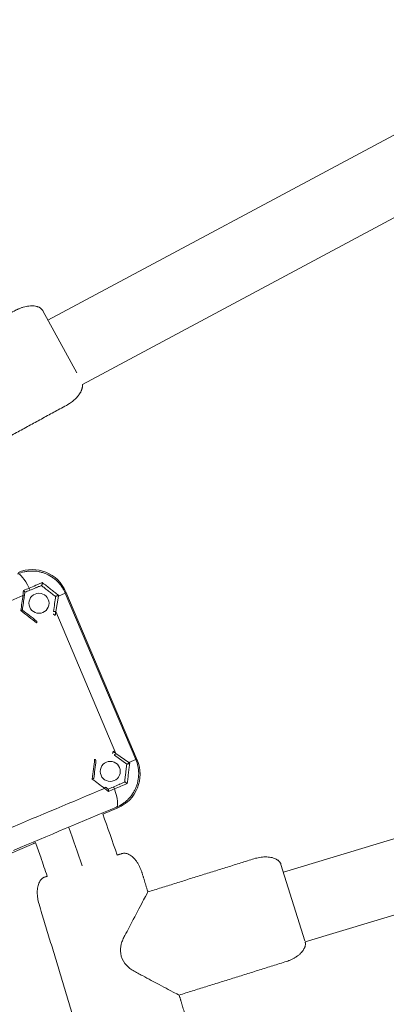
# Model space of a CAD drawing. Units: millimetres. Extents: x -2808 to 12141, y -5381 to 9584.
# Drawn here: x 5393 to 5494, y 2318 to 2588 of the extents above; entities that cross this region are included whole.
import ezdxf

# ---------------------------------------------------------------- set-up
doc = ezdxf.new("R2010")
doc.units = ezdxf.units.MM
doc.header["$LTSCALE"] = 1000
doc.layers.add('1 EQUIPMENT', color=7, linetype='Continuous', lineweight=18)

# ---------------------------------------------------------------- blocks, each defined once
blk = doc.blocks.new('SGM 4002-1')
at = {"layer": '1 EQUIPMENT'}
for p, q in [((5617.67, 2621.38), (5401.02, 2505.55)), ((5628.38, 2604.44), (5410.46, 2487.92)), ((5399.62, 2508.12), (5408.9, 2491.11)), ((5403.91, 2430), (5403.15, 2425.76)), ((5403.91, 2430), (5405.77, 2430.79)), ((5405.91, 2431.16), (5405.77, 2430.79)), ((5405.77, 2430.79), (5425.09, 2385.27)), ((5405.91, 2431.16), (5425.45, 2385.12)), ((5405.91, 2431.16), (5425.45, 2385.12)), ((5419.63, 2386.92), (5403.15, 2425.76)), ((5700.96, 2425.84), (5465.54, 2354.39)), ((5707.42, 2406.89), (5471.51, 2335.3)), ((5422.59, 2383.94), (5419.21, 2386.47)), ((5419.63, 2386.92), (5423.19, 2384.47)), ((5422.59, 2383.94), (5422.6, 2383.93)), ((5423.19, 2384.47), (5425.09, 2385.27)), ((5425.09, 2385.27), (5425.45, 2385.12)), ((5420.15, 2372.02), (5416.06, 2370.28)), ((5420.15, 2372.02), (5416.06, 2370.28)), ((5420.15, 2372.02), (5419.75, 2372.18)), ((5397.14, 2362.25), (5386.32, 2357.65)), ((5397.14, 2362.25), (5386.32, 2357.65)), ((5464.87, 2356.53), (5471.4, 2335.65))]:
    blk.add_line(p, q, dxfattribs=at)
for centre in [(5398.55, 2428.03), (5418.08, 2382)]:
    blk.add_circle(centre, 2.75, dxfattribs=at)
at = {"layer": '1 EQUIPMENT', "extrusion": (0, 0, -1)}
for centre, major_axis, ratio, start_param, end_param in [((5396.71, 2427.24), (-3.75, -9.28), 0.999315, 2.356537, 3.926648), ((5396.71, 2427.24), (-3.75, -9.28), 0.999315, 2.356537, 3.926648), ((5346.4, 2415.46), (-191.41, -81.24), 0.025391, -1.812178, -1.670455), ((5381.36, 2338.09), (-102.02, -734.14), 0, -1.696541, -1.690839), ((5381.85, 2338.04), (101.33, 734.88), 0, -1.450573, -1.445272), ((5393.93, 2429.64), (-0.89, -8.74), 0.019187, -1.790814, -1.632062), ((5394.04, 2430.11), (0.495, -0.068), 0.125197, -1.364164, 0), ((5402.29, 2424.04), (-1.26, -9.14), 0, -2.264316, -1.761948), ((5319.91, 2483.13), (646.99, -501.72), 0.000002, -1.456694, -1.449944), ((5320.22, 2483.52), (-647.24, 502.97), 0, -1.691089, -1.685046), ((5419.51, 2386.87), (-0.3, -0.4), 0.139767, -1.806898, 0), ((5402.16, 2289.26), (-94.44, -779.41), 0.000002, -1.694382, -1.687341), ((5402.66, 2289.2), (93.74, 780.39), 0, -1.454091, -1.447786), ((5416.24, 2381.22), (9.28, -3.75), 0.999315, -0.785056, 0.785056), ((5416.24, 2381.22), (9.28, -3.75), 0.999315, -0.785056, 0.785056), ((5422.89, 2384.34), (-0.3, -0.4), 0.400436, -0.070061, 0), ((5422.89, 2384.34), (-0.3, -0.4), 0.400436, -2.1743, -1.076165), ((5409.74, 2394.07), (-15.98, 11.41), 0.000137, -2.601732, -2.571185), ((5340.63, 2434.12), (617.91, -462.08), 0, -1.453172, -1.447635), ((5416.43, 2377.3), (0.3, 0.4), 0.122635, 0, 1.362752), ((5371.34, 2357.39), (-190.99, -81.66), 0, -1.822285, -1.814918), ((5419.06, 2377.25), (-0.197, 0.46), 0.248846, 0, 1.764901), ((5372.81, 2353.22), (191.41, 81.23), 0.025391, -1.471138, -1.329518), ((5415.96, 2377.59), (-7.04, 5.67), 0.02007, -4.645351, -4.496545)]:
    blk.add_ellipse(centre, major_axis=major_axis, ratio=ratio, start_param=start_param, end_param=end_param, dxfattribs=at)
at = {"layer": '1 EQUIPMENT'}
for centre, major_axis, ratio, start_param, end_param in [((5394.99, 2430.53), (-2.38, 5.51), 0.25058, -1.376811, -0.027043), ((5349.27, 2412.79), (-190.04, -77.06), 0.002271, -1.819539, -1.810905), ((5395.81, 2432.04), (0.189, -0.463), 0.246547, 0, 1.770144), ((5349.23, 2412.54), (189.69, 77.21), 0, -1.328855, -1.321681), ((5401.03, 2426.89), (1.32, 9.49), 0.27048, -1.199791, -1.171162), ((5403.03, 2425.7), (-0.495, 0.068), 0.142611, -1.805189, 0), ((5388.87, 2323.02), (99.94, 719.14), 0, -1.428913, -1.427447), ((5334.92, 2450.27), (-605.03, 452.45), 0, -1.711271, -1.709988), ((5371.41, 2357.27), (191.46, 81.92), 0.002315, -1.328263, -1.319466), ((5417.41, 2377.7), (2.31, -5.54), 0.25058, 0.027043, 1.379055), ((5382.61, 2352.23), (-161.27, -68.23), 0.022938, -1.812881, -1.636244), ((5404.5, 2365.37), (-7.36, -3.13), 0.026186, -0.368248, 0)]:
    blk.add_ellipse(centre, major_axis=major_axis, ratio=ratio, start_param=start_param, end_param=end_param, dxfattribs=at)
for points, weights, knots in [([(5365.3, 2493.6), (5378.64, 2500.87), (5391.97, 2508.15), (5397.85, 2511.35), (5399.62, 2508.12)], [1, 1, 1, 0.707106781187, 1], [83.041924, 83.041924, 83.041924, 105.707963, 105.707963, 113.561945, 113.561945, 113.561945]), ([(5379.22, 2467.58), (5392.66, 2474.91), (5406.1, 2482.24), (5410.84, 2484.83), (5410.45, 2487.93)], [1, 1, 1, 0.749630761168, 0.92729980883], [82.859952, 82.859952, 82.859952, 105.707963, 105.707963, 112.421657, 112.421657, 112.421657]), ([(5419.97, 2359.09), (5420.66, 2359.3), (5421.34, 2359.51), (5424.87, 2360.58), (5426.82, 2354.17), (5427.6, 2351.58), (5428.39, 2348.99)], [1, 1, 1, 0.707106781187, 1, 1, 1], [65.906327, 65.906327, 65.906327, 67.853982, 67.853982, 75.707963, 75.707963, 79.74068, 79.74068, 79.74068]), ([(5428.39, 2348.99), (5442.88, 2353.52), (5457.38, 2358.05), (5463.77, 2360.05), (5464.87, 2356.53)], [1, 1, 1, 0.707106781187, 1], [83.041924, 83.041924, 83.041924, 105.707963, 105.707963, 113.561945, 113.561945, 113.561945]), ([(5400.82, 2353.28), (5400.49, 2353.18), (5400.17, 2353.08), (5396.64, 2352.01), (5398.58, 2345.6), (5404.42, 2326.36), (5410.26, 2307.13)], [1, 1, 1, 0.707106781187, 1, 1, 1], [66.93129, 66.93129, 66.93129, 67.853982, 67.853982, 75.707963, 75.707963, 105.707963, 105.707963, 105.707963]), ([(5436.96, 2320.76), (5451.57, 2325.33), (5466.18, 2329.89), (5472.39, 2331.83), (5471.5, 2335.31)], [1, 1, 1, 0.713055557362, 0.988344091605], [82.859952, 82.859952, 82.859952, 105.707963, 105.707963, 113.402427, 113.402427, 113.402427])]:
    blk.add_rational_spline(points, weights, degree=2, knots=knots, dxfattribs=at)
for points, knots in [([(5392.64, 2436.05), (5393.24, 2436.31), (5393.85, 2436.5), (5394.48, 2436.63), (5394.79, 2436.7), (5395.11, 2436.75), (5395.43, 2436.79), (5395.75, 2436.83), (5396.07, 2436.85), (5396.4, 2436.86), (5397.04, 2436.87), (5397.69, 2436.82), (5398.32, 2436.71), (5398.64, 2436.65), (5398.96, 2436.58), (5399.27, 2436.49), (5399.59, 2436.4), (5399.9, 2436.3), (5400.21, 2436.18), (5400.82, 2435.94), (5401.4, 2435.65), (5401.95, 2435.3), (5402.23, 2435.12), (5402.5, 2434.93), (5402.76, 2434.72), (5403.02, 2434.51), (5403.27, 2434.3), (5403.51, 2434.07), (5403.99, 2433.61), (5404.42, 2433.1), (5404.8, 2432.55), (5404.99, 2432.28), (5405.17, 2431.99), (5405.33, 2431.7), (5405.49, 2431.4), (5405.63, 2431.1), (5405.77, 2430.79)], [0, 0, 0, 0, 0.125, 0.125, 0.125, 0.1875, 0.1875, 0.1875, 0.25, 0.25, 0.25, 0.375, 0.375, 0.375, 0.4375, 0.4375, 0.4375, 0.5, 0.5, 0.5, 0.625, 0.625, 0.625, 0.6875, 0.6875, 0.6875, 0.75, 0.75, 0.75, 0.875, 0.875, 0.875, 0.9375, 0.9375, 0.9375, 1, 1, 1, 1]), ([(5399.46, 2433.71), (5399.18, 2433.59), (5398.89, 2433.46), (5398.32, 2433.21), (5398.02, 2433.08), (5397.12, 2432.69), (5396.51, 2432.43), (5395.88, 2432.18)], [0, 0, 0, 0, 0.001053459, 0.001053459, 0.002106919, 0.002106919, 0.004213837, 0.004213837, 0.004213837, 0.004213837]), ([(5396, 2431.58), (5396.56, 2431.8), (5397.11, 2432.03), (5397.65, 2432.25), (5397.7, 2432.27), (5397.75, 2432.29), (5397.8, 2432.31), (5398.02, 2432.4), (5398.24, 2432.49), (5398.46, 2432.58), (5398.72, 2432.69), (5398.98, 2432.79), (5399.24, 2432.9)], [0, 0, 0, 0, 0.001863491, 0.001863491, 0.001863491, 0.002028029, 0.002028029, 0.002028029, 0.002795236, 0.002795236, 0.002795236, 0.003726951, 0.003726951, 0.003726951, 0.003726951]), ([(5399.22, 2432.89), (5399.51, 2432.67), (5399.79, 2432.45), (5400.07, 2432.23), (5400.12, 2432.19), (5400.16, 2432.16), (5400.21, 2432.12), (5400.53, 2431.87), (5400.85, 2431.62), (5401.18, 2431.37), (5401.18, 2431.37), (5401.19, 2431.36), (5401.19, 2431.36), (5401.52, 2431.11), (5401.84, 2430.85), (5402.16, 2430.61), (5402.2, 2430.58), (5402.23, 2430.55), (5402.27, 2430.52), (5402.55, 2430.3), (5402.83, 2430.09), (5403.1, 2429.88)], [0.000000003, 0.000000003, 0.000000003, 0.000000003, 0.001075924, 0.001075924, 0.001075924, 0.001248732, 0.001248732, 0.001248732, 0.002481237, 0.002481237, 0.002481237, 0.002497465, 0.002497465, 0.002497465, 0.003746197, 0.003746197, 0.003746197, 0.003892212, 0.003892212, 0.003892212, 0.004994903, 0.004994903, 0.004994903, 0.004994903]), ([(5399.24, 2432.9), (5399.26, 2432.91), (5399.29, 2432.94), (5399.32, 2433), (5399.35, 2433.06), (5399.37, 2433.13), (5399.39, 2433.21), (5399.43, 2433.38), (5399.45, 2433.56), (5399.46, 2433.71)], [0.000000066, 0.000000066, 0.000000066, 0.000000066, 0.000259245, 0.000259245, 0.000259245, 0.000518489, 0.000518489, 0.000518489, 0.001036978, 0.001036978, 0.001036978, 0.001036978]), ([(5403.91, 2430.26), (5403.56, 2430.52), (5403.2, 2430.79), (5402.46, 2431.34), (5402.09, 2431.63), (5401.33, 2432.21), (5400.95, 2432.51), (5400.2, 2433.11), (5399.83, 2433.41), (5399.46, 2433.71)], [0.000296694, 0.000296694, 0.000296694, 0.000296694, 0.001730148, 0.001730148, 0.003163603, 0.003163603, 0.004597057, 0.004597057, 0.006030512, 0.006030512, 0.006030512, 0.006030512]), ([(5394.68, 2431.06), (5394.68, 2431.06), (5394.68, 2431.07), (5394.68, 2431.09), (5394.67, 2431.12), (5394.64, 2431.19), (5394.61, 2431.23), (5394.53, 2431.32), (5394.49, 2431.36), (5394.37, 2431.47), (5394.31, 2431.51), (5394.29, 2431.53), (5394.29, 2431.53), (5394.29, 2431.53)], [-0.02675579, -0.02675579, -0.02675579, -0.02675579, -0.02641366, -0.02641366, -0.02087264, -0.02087264, -0.01459418, -0.01459418, -0.00837197, -0.00837197, 0, 0, 0.00037431, 0.00037431, 0.00037431, 0.00037431]), ([(5403.1, 2429.88), (5403.1, 2429.88), (5403.1, 2429.88), (5403.12, 2429.89), (5403.14, 2429.9), (5403.19, 2429.93), (5403.23, 2429.94), (5403.31, 2429.98), (5403.37, 2430), (5403.48, 2430.05), (5403.54, 2430.08), (5403.69, 2430.14), (5403.76, 2430.17), (5403.86, 2430.21), (5403.88, 2430.22), (5403.9, 2430.23), (5403.9, 2430.23), (5403.91, 2430.24), (5403.91, 2430.24), (5403.91, 2430.25), (5403.91, 2430.25), (5403.91, 2430.25), (5403.91, 2430.25), (5403.91, 2430.25), (5403.91, 2430.25), (5403.91, 2430.26), (5403.91, 2430.26), (5403.91, 2430.26)], [-0.05653878, -0.05653878, -0.05653878, -0.05653878, -0.05122089, -0.05122089, -0.04548157, -0.04548157, -0.03880587, -0.03880587, -0.0311447, -0.0311447, -0.0226358, -0.0226358, -0.01092155, -0.01092155, -0.00375106, -0.00375106, -0.00254077, -0.00254077, -0.00143459, -0.00143459, -0.00098665, -0.00098665, -0.00064843, -0.00064843, -0.00033962, -0.00033962, 0, 0, 0, 0]), ([(5403.1, 2429.88), (5403.1, 2429.88), (5403.1, 2429.88), (5403.1, 2429.88), (5403.1, 2429.88), (5403.1, 2429.88)], [-0.001485151, -0.001485151, -0.001485151, -0.001485151, -0.000778124, -0.000778124, -0.00000091, -0.00000091, -0.00000091, -0.00000091]), ([(5393.58, 2426), (5393.58, 2426), (5393.58, 2426), (5393.63, 2426.03), (5393.69, 2426.05), (5393.79, 2426.09), (5393.83, 2426.11), (5393.92, 2426.14), (5393.95, 2426.16), (5393.99, 2426.17), (5394.01, 2426.18), (5394.01, 2426.18)], [-0.00034134, -0.00034134, -0.00034134, -0.00034134, 0, 0, 0.0182624, 0.0182624, 0.03717671, 0.03717671, 0.05702013, 0.05702013, 0.07491689, 0.07491689, 0.07491689, 0.07491689]), ([(5403.01, 2424.71), (5403, 2424.71), (5403, 2424.72), (5402.95, 2424.76), (5402.89, 2424.8), (5402.78, 2424.88), (5402.72, 2424.92), (5402.62, 2424.97), (5402.57, 2425), (5402.51, 2425.02), (5402.49, 2425.02), (5402.46, 2425.03), (5402.45, 2425.03), (5402.44, 2425.02)], [-0.0842648, -0.0842648, -0.0842648, -0.0842648, -0.08391111, -0.08391111, -0.06330555, -0.06330555, -0.04224004, -0.04224004, -0.02206449, -0.02206449, -0.01075873, -0.01075873, 0, 0, 0, 0]), ([(5397.91, 2422.64), (5397.91, 2422.64), (5397.91, 2422.64), (5397.92, 2422.7), (5397.93, 2422.76), (5397.93, 2422.87), (5397.93, 2422.93), (5397.93, 2423.03), (5397.92, 2423.07), (5397.91, 2423.13), (5397.9, 2423.15), (5397.89, 2423.16)], [-0.07385468, -0.07385468, -0.07385468, -0.07385468, -0.0734918, -0.0734918, -0.05574978, -0.05574978, -0.03703147, -0.03703147, -0.01777148, -0.01777148, 0, 0, 0, 0]), ([(5418.86, 2387.5), (5418.86, 2387.5), (5418.86, 2387.5), (5418.86, 2387.43), (5418.85, 2387.36), (5418.82, 2387.22), (5418.81, 2387.16), (5418.78, 2387.04), (5418.76, 2386.99), (5418.73, 2386.93), (5418.72, 2386.92), (5418.7, 2386.89), (5418.69, 2386.88), (5418.68, 2386.88)], [-0.00035227, -0.00035227, -0.00035227, -0.00035227, 0, 0, 0.02084931, 0.02084931, 0.04195187, 0.04195187, 0.06220191, 0.06220191, 0.07360105, 0.07360105, 0.08447713, 0.08447713, 0.08447713, 0.08447713]), ([(5413.81, 2385.34), (5413.81, 2385.34), (5413.81, 2385.34), (5413.86, 2385.3), (5413.9, 2385.26), (5413.99, 2385.19), (5414.02, 2385.15), (5414.09, 2385.08), (5414.12, 2385.05), (5414.15, 2384.99), (5414.16, 2384.97), (5414.16, 2384.96)], [-0.00036438, -0.00036438, -0.00036438, -0.00036438, 0, 0, 0.01782938, 0.01782938, 0.03664501, 0.03664501, 0.05600109, 0.05600109, 0.07386341, 0.07386341, 0.07386341, 0.07386341]), ([(5425.09, 2385.27), (5425.35, 2384.65), (5425.54, 2384.02), (5425.68, 2383.37), (5425.74, 2383.04), (5425.79, 2382.71), (5425.83, 2382.38), (5425.86, 2382.05), (5425.88, 2381.71), (5425.88, 2381.38), (5425.88, 2380.72), (5425.81, 2380.06), (5425.68, 2379.42), (5425.61, 2379.09), (5425.53, 2378.77), (5425.44, 2378.46), (5425.34, 2378.14), (5425.23, 2377.83), (5425.1, 2377.53), (5424.98, 2377.23), (5424.84, 2376.94), (5424.68, 2376.65), (5424.53, 2376.37), (5424.36, 2376.09), (5424.17, 2375.82), (5423.81, 2375.27), (5423.4, 2374.78), (5422.94, 2374.32), (5422.72, 2374.1), (5422.48, 2373.88), (5422.23, 2373.67), (5421.98, 2373.47), (5421.72, 2373.27), (5421.45, 2373.09), (5420.91, 2372.74), (5420.35, 2372.43), (5419.75, 2372.18)], [0, 0, 0, 0, 0.125, 0.125, 0.125, 0.1875, 0.1875, 0.1875, 0.25, 0.25, 0.25, 0.375, 0.375, 0.375, 0.4375, 0.4375, 0.4375, 0.5, 0.5, 0.5, 0.5625, 0.5625, 0.5625, 0.625, 0.625, 0.625, 0.75, 0.75, 0.75, 0.8125, 0.8125, 0.8125, 0.875, 0.875, 0.875, 1, 1, 1, 1]), ([(5422.6, 2383.93), (5422.56, 2383.6), (5422.52, 2383.26), (5422.48, 2382.92), (5422.47, 2382.86), (5422.46, 2382.81), (5422.46, 2382.75), (5422.41, 2382.35), (5422.36, 2381.95), (5422.31, 2381.54), (5422.31, 2381.54), (5422.31, 2381.54), (5422.31, 2381.53), (5422.26, 2381.12), (5422.21, 2380.71), (5422.16, 2380.3), (5422.15, 2380.25), (5422.15, 2380.19), (5422.14, 2380.14), (5422.1, 2379.78), (5422.06, 2379.42), (5422.01, 2379.06)], [0.00000003, 0.00000003, 0.00000003, 0.00000003, 0.001067137, 0.001067137, 0.001067137, 0.001247875, 0.001247875, 0.001247875, 0.002484768, 0.002484768, 0.002484768, 0.002495751, 0.002495751, 0.002495751, 0.003743626, 0.003743626, 0.003743626, 0.003901795, 0.003901795, 0.003901795, 0.004991498, 0.004991498, 0.004991498, 0.004991498]), ([(5422.89, 2384.04), (5422.85, 2384.03), (5422.81, 2384.01), (5422.74, 2383.98), (5422.71, 2383.97), (5422.66, 2383.95), (5422.64, 2383.94), (5422.61, 2383.93), (5422.6, 2383.93), (5422.6, 2383.93)], [-0.05162062, -0.05162062, -0.05162062, -0.05162062, -0.03827774, -0.03827774, -0.02578892, -0.02578892, -0.01242093, -0.01242093, -0.00000117, -0.00000117, -0.00000117, -0.00000117]), ([(5422.6, 2383.93), (5422.6, 2383.93), (5422.6, 2383.93), (5422.6, 2383.93), (5422.6, 2383.93), (5422.6, 2383.93)], [-0.00375646, -0.00375646, -0.00375646, -0.00375646, -0.001870785, -0.001870785, -0.000000613, -0.000000613, -0.000000613, -0.000000613]), ([(5422.76, 2378.65), (5422.81, 2379.13), (5422.86, 2379.61), (5422.96, 2380.57), (5423.02, 2381.05), (5423.13, 2382), (5423.2, 2382.47), (5423.32, 2383.39), (5423.38, 2383.84), (5423.45, 2384.28)], [0, 0, 0, 0, 0.001448744, 0.001448744, 0.002897487, 0.002897487, 0.004346231, 0.004346231, 0.005794974, 0.005794974, 0.005794974, 0.005794974]), ([(5422.89, 2384.04), (5422.98, 2384.08), (5423.09, 2384.13), (5423.19, 2384.17), (5423.28, 2384.21), (5423.37, 2384.25), (5423.45, 2384.28)], [0.0005493555, 0.0005493555, 0.0005493555, 0.0005493555, 0.0008796345, 0.0008796345, 0.0008796345, 0.0012099692, 0.0012099692, 0.0012099692, 0.0012099692]), ([(5413.15, 2379.89), (5413.15, 2379.89), (5413.15, 2379.89), (5413.2, 2379.91), (5413.26, 2379.94), (5413.36, 2379.98), (5413.4, 2380), (5413.48, 2380.03), (5413.52, 2380.05), (5413.56, 2380.07), (5413.57, 2380.07), (5413.57, 2380.07)], [-0.00034147, -0.00034147, -0.00034147, -0.00034147, 0, 0, 0.01828358, 0.01828358, 0.03721243, 0.03721243, 0.05708669, 0.05708669, 0.07498849, 0.07498849, 0.07498849, 0.07498849]), ([(5422.03, 2379.07), (5421.58, 2378.87), (5421.1, 2378.67), (5420.62, 2378.46), (5420.58, 2378.44), (5420.53, 2378.42), (5420.48, 2378.4), (5419.95, 2378.18), (5419.41, 2377.95), (5418.86, 2377.71)], [-0.000023679, -0.000023679, -0.000023679, -0.000023679, 0.001645462, 0.001645462, 0.001645462, 0.001809643, 0.001809643, 0.001809643, 0.003642994, 0.003642994, 0.003642994, 0.003642994]), ([(5419.21, 2377.21), (5419.82, 2377.47), (5420.43, 2377.72), (5421.62, 2378.2), (5422.21, 2378.43), (5422.76, 2378.65)], [0, 0, 0, 0, 0.002062126, 0.002062126, 0.004124253, 0.004124253, 0.004124253, 0.004124253]), ([(5422.03, 2379.07), (5422.06, 2379.08), (5422.1, 2379.07), (5422.16, 2379.05), (5422.22, 2379.03), (5422.29, 2378.99), (5422.36, 2378.95), (5422.51, 2378.86), (5422.65, 2378.75), (5422.76, 2378.65)], [0.000000064, 0.000000064, 0.000000064, 0.000000064, 0.000258542, 0.000258542, 0.000258542, 0.000517084, 0.000517084, 0.000517084, 0.001034168, 0.001034168, 0.001034168, 0.001034168]), ([(5417.52, 2377.11), (5417.52, 2377.11), (5417.52, 2377.11), (5417.54, 2377.1), (5417.55, 2377.07), (5417.57, 2377), (5417.58, 2376.95), (5417.59, 2376.83), (5417.59, 2376.77), (5417.59, 2376.62), (5417.58, 2376.55), (5417.58, 2376.51), (5417.58, 2376.51), (5417.58, 2376.51)], [0, 0, 0, 0, 0.00092855, 0.00092855, 0.01911037, 0.01911037, 0.03972863, 0.03972863, 0.06004686, 0.06004686, 0.0868481, 0.0868481, 0.0871502, 0.0871502, 0.0871502, 0.0871502]), ([(5400.82, 2353.28), (5400.23, 2355.02), (5399.62, 2356.76), (5398.55, 2359.84), (5398.07, 2361.18), (5397.6, 2362.52)], [256.831032, 256.831032, 256.831032, 256.831032, 262.343762, 262.343762, 266.621023, 266.621023, 266.621023, 266.621023]), ([(5436.96, 2320.76), (5436.96, 2320.76), (5436.02, 2321.25), (5433.14, 2322.78), (5431.3, 2323.75), (5428.54, 2325.21), (5427.73, 2325.64), (5426.47, 2326.31), (5426.05, 2326.53), (5425.2, 2326.98), (5424.77, 2327.2), (5423.51, 2327.96), (5422.73, 2328.59), (5421.5, 2330.19), (5421.09, 2331.1), (5420.81, 2332.98), (5420.88, 2333.86), (5421.21, 2335.13), (5421.35, 2335.53), (5421.6, 2336.12), (5421.69, 2336.32), (5421.88, 2336.7), (5421.98, 2336.89), (5422.89, 2338.6), (5423.65, 2340.04), (5425.47, 2343.48), (5426.48, 2345.39), (5427.94, 2348.15), (5428.39, 2348.99), (5428.39, 2348.99), (5428.39, 2348.99), (5428.39, 2348.99)], [-106.401565, -106.401565, -106.401565, -106.401565, -98.469209, -98.469209, -90.96338, -90.96338, -87.921157, -87.921157, -86.415092, -86.415092, -84.907605, -84.907605, -81.897537, -81.897537, -78.91244, -78.91244, -76.280287, -76.280287, -74.96886, -74.96886, -74.317711, -74.317711, -73.659585, -73.659585, -68.345419, -68.345419, -60.615204, -60.615204, -53.19937, -53.19937, -53.183745, -53.183745, -53.183745, -53.183745])]:
    blk.add_open_spline(points, degree=3, knots=knots, dxfattribs=at)
for points, degree in [([(5394.54, 2430.04), (5394.59, 2430.39), (5394.63, 2430.73), (5394.68, 2431.06)], 3), ([(5417.52, 2377.11), (5417.26, 2377.31), (5417, 2377.5), (5416.73, 2377.7)], 3), ([(5416.04, 2370.34), (5417.38, 2366.6), (5418.69, 2362.85), (5419.97, 2359.09)], 3), ([(5410.39, 2356.18), (5409.2, 2359.69), (5407.98, 2363.19), (5406.73, 2366.68)], 3), ([(5436.96, 2320.76), (5437.72, 2318.23), (5438.49, 2315.7)], 2)]:
    blk.add_open_spline(points, degree=degree, dxfattribs=at)

msp = doc.modelspace()

# ---------------------------------------------------------------- block references
at = {"layer": '1 EQUIPMENT'}
msp.add_blockref('SGM 4002-1', (0, 0), dxfattribs=at)

doc.saveas('drawing.dxf')
